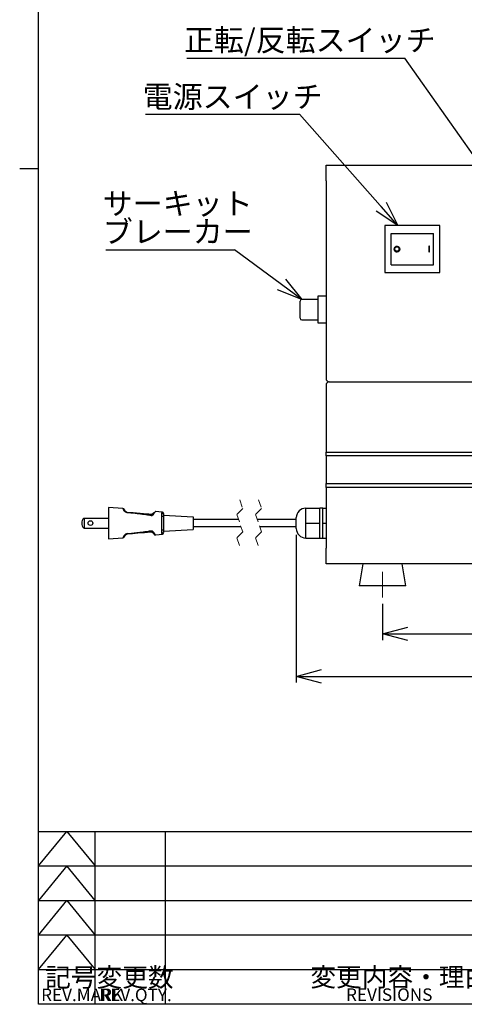
# Model space of a CAD drawing. Units: millimetres. Extents: x 16 to 402, y 20 to 283.
# Drawn here: x 16 to 86, y 20 to 177 of the extents above; entities that cross this region are included whole.
import ezdxf

# ---------------------------------------------------------------- set-up
doc = ezdxf.new("R2010")
doc.units = ezdxf.units.MM
doc.linetypes.add('CENTERX2', pattern=[20.32, 12.7, -2.54, 2.54, -2.54])
doc.linetypes.add('HIDDEN', pattern=[1.905, 1.27, -0.635])
for name, color, linetype in [('JISSEN', 179, 'Continuous'), ('SUNPOU', 7, 'Continuous'), ('TEXT', 3, 'Continuous'), ('WAKU', 5, 'Continuous')]:
    doc.layers.add(name, color=color, linetype=linetype)
doc.styles.add('SLDTEXTSTYLE0', font='TXT', dxfattribs={"width": 0.7, "bigfont": 'bigfont'})
doc.styles.add('SLDTEXTSTYLE17', font='TXT', dxfattribs={"width": 0.537094, "bigfont": 'bigfont'})
doc.styles.get("Standard").update_dxf_attribs({"font": 'txt', "bigfont": 'bigfont'})
doc.dimstyles.new('SLDDIMSTYLE0', dxfattribs={"dimtxt": 3.5, "dimasz": 4, "dimexe": 0, "dimexo": 0.0625, "dimgap": 0.875, "dimtad": 3, "dimlfac": 4, "dimrnd": 1e-09, "dimzin": 12, "dimdsep": 46, "dimtxsty": 'SLDTEXTSTYLE0', "dimblk1": 'OPEN30', "dimblk2": 'OPEN30', "dimsah": 1, "dimcen": 0.09, "dimadec": 0, "dimazin": 3, "dimtfac": 1, "dimtofl": 0, "dimtmove": 0, "dimatfit": 3, "dimldrblk": 'OPEN30', "dimfxl": 1, "dimfrac": 2, "dimtolj": 1, "dimtzin": 12, "dimarcsym": 0})
doc.dimstyles.new('SLDDIMSTYLE2', dxfattribs={"dimtxt": 0.18, "dimasz": 4, "dimexe": 0, "dimexo": 0.0625, "dimgap": 0, "dimtad": 0, "dimtih": 1, "dimtoh": 1, "dimdec": 0, "dimrnd": 1e-09, "dimzin": 0, "dimdsep": 46, "dimtxsty": 'Standard', "dimblk1": 'OPEN30', "dimblk2": 'OPEN30', "dimsah": 1, "dimcen": 0.09, "dimadec": 0, "dimazin": 0, "dimtfac": 4, "dimtdec": 0, "dimtofl": 0, "dimtmove": 0, "dimatfit": 3, "dimldrblk": 'OPEN30', "dimfxl": 1, "dimfrac": 2, "dimtolj": 1, "dimtzin": 0, "dimarcsym": 0})

# ---------------------------------------------------------------- blocks, each defined once
blk = doc.blocks.new('_Open30')
at = {"color": 0, "linetype": 'ByBlock', "lineweight": -2}
for p, q in [((-1, 0.267949), (0, 0)), ((0, 0), (-1, -0.267949)), ((0, 0), (-1, 0))]:
    blk.add_line(p, q, dxfattribs=at)
blk = doc.blocks.new('_D')
at = {"layer": 'SUNPOU', "color": 7}
for p, q in [((190.93, 138.46), (190.93, 71.06)), ((59.68, 94.59), (59.68, 71.06)), ((59.68, 72.06), (190.93, 72.06))]:
    blk.add_line(p, q, dxfattribs=at)
at = {"layer": 'SUNPOU', "color": 7, "xscale": 4, "yscale": 4, "rotation": 180}
blk.add_blockref('_Open30', (59.68, 72.06, -2), dxfattribs=at)
at = {"layer": 'SUNPOU', "color": 7, "xscale": 4, "yscale": 4}
blk.add_blockref('_Open30', (190.93, 72.06, -2), dxfattribs=at)
at = {"layer": 'SUNPOU', "color": 7, "insert": (123.03, 76.57), "char_height": 3.5, "attachment_point": 1, "style": 'SLDTEXTSTYLE0'}
blk.add_mtext('525', dxfattribs=at)
blk = doc.blocks.new('_D_2')
at = {"layer": 'SUNPOU', "color": 7}
for p, q in [((73.43, 83.64), (73.43, 77.85)), ((144.43, 83.66), (144.43, 77.85)), ((73.43, 78.85), (144.43, 78.85))]:
    blk.add_line(p, q, dxfattribs=at)
at = {"layer": 'SUNPOU', "color": 7, "xscale": 4, "yscale": 4, "rotation": 180}
blk.add_blockref('_Open30', (73.43, 78.85, -2), dxfattribs=at)
at = {"layer": 'SUNPOU', "color": 7, "xscale": 4, "yscale": 4}
blk.add_blockref('_Open30', (144.43, 78.85, -2), dxfattribs=at)
at = {"layer": 'SUNPOU', "color": 7, "insert": (105.23, 83.36), "char_height": 3.5, "attachment_point": 1, "style": 'SLDTEXTSTYLE0'}
blk.add_mtext('284', dxfattribs=at)
blk = doc.blocks.new('SW_NOTE_0_16')
at = {"layer": 'SUNPOU', "color": 0}
blk.add_line((-20.47, 0), (0, 0), dxfattribs=at)
at = {"layer": 'SUNPOU', "color": 0, "char_height": 3.5, "attachment_point": 1, "style": 'SLDTEXTSTYLE0'}
for s, insert in [('サーキット', (-20.97, 9.11)), ('ブレーカー', (-20.97, 4.61))]:
    blk.add_mtext(s, dxfattribs=dict(at, insert=insert))
blk = doc.blocks.new('SW_NOTE_0_18')
at = {"layer": 'SUNPOU', "color": 0}
blk.add_line((-24.55, 0), (0, 0), dxfattribs=at)
at = {"layer": 'SUNPOU', "color": 0, "insert": (-24.98, 4.52), "char_height": 3.5, "attachment_point": 1, "style": 'SLDTEXTSTYLE0'}
blk.add_mtext('電源スイッチ', dxfattribs=at)
blk = doc.blocks.new('SW_NOTE_0_19')
at = {"layer": 'SUNPOU', "color": 0}
blk.add_line((-34.73, 0), (0, 0), dxfattribs=at)
at = {"layer": 'SUNPOU', "color": 0, "insert": (-35.2, 4.61), "char_height": 3.5, "attachment_point": 1, "style": 'SLDTEXTSTYLE0'}
blk.add_mtext('正転/反転スイッチ', dxfattribs=at)

msp = doc.modelspace()

# ---------------------------------------------------------------- linework, layer by layer
at = {"color": 7, "linetype": 'Continuous', "lineweight": 25}
for p, q in [((64.4292, 153.4617), (139.4292, 153.4617)), ((64.4292, 150.9617), (64.4292, 153.4617)), ((64.4292, 150.9617), (64.4292, 119.4617)), ((73.8042, 143.8617), (73.8042, 136.3617)), ((82.5542, 143.8617), (73.8042, 143.8617)), ((82.5542, 136.3617), (82.5542, 143.8617)), ((74.8042, 137.6117), (74.8042, 142.6117)), ((74.8042, 142.6117), (81.5542, 142.6117)), ((81.5542, 137.6117), (81.5542, 142.6117)), ((75.7318, 140.4704), (75.7235, 140.4704)), ((75.7235, 139.7529), (75.7318, 139.7529)), ((80.7715, 140.5492), (80.7715, 139.6742)), ((80.8833, 140.5492), (80.7715, 140.5492)), ((80.7715, 139.6742), (80.8833, 139.6742)), ((80.7798, 140.5492), (80.7798, 139.6742)), ((80.8833, 139.6742), (80.8833, 140.5492)), ((74.8042, 137.6117), (81.5542, 137.6117)), ((73.8042, 136.3617), (82.5542, 136.3617)), ((60.3042, 129.0867), (60.3042, 131.8367)), ((63.1042, 132.0867), (60.5542, 132.0867)), ((64.4292, 132.5867), (63.1042, 132.5867)), ((63.1042, 132.5867), (63.1042, 128.3367)), ((60.5542, 128.8367), (63.1042, 128.8367)), ((63.1042, 128.3367), (64.4292, 128.3367)), ((64.4292, 118.4617), (64.4292, 107.7694)), ((64.9292, 118.9617), (138.9292, 118.9617)), ((64.9292, 118.9617), (139.0301, 118.9617)), ((64.4292, 107.7694), (141.9939, 107.7694)), ((64.4292, 107.1631), (64.4292, 107.7694)), ((142.1855, 107.1631), (64.4292, 107.1631)), ((64.4292, 107.1631), (64.4292, 102.7602)), ((64.4292, 102.7602), (144.8138, 102.7602)), ((64.4292, 102.1539), (64.4292, 102.7602)), ((145.4122, 102.1539), (64.4292, 102.1539)), ((64.4292, 102.1539), (64.4292, 92.4617)), ((32.0358, 98.7796), (29.7745, 98.9617)), ((29.7745, 98.9617), (29.7745, 98.7417)), ((61.1792, 97.6492), (61.1792, 98.8367)), ((61.1792, 98.8367), (63.4292, 98.8367)), ((63.9292, 98.8367), (63.4292, 98.8367)), ((63.4292, 97.6492), (63.4292, 98.8367)), ((63.9292, 97.6492), (63.9292, 98.8367)), ((63.9292, 98.8367), (64.4292, 98.8367)), ((25.8246, 97.2742), (25.8995, 97.2742)), ((25.8995, 97.2742), (25.8995, 95.6492)), ((25.8995, 97.2742), (29.7745, 97.2742)), ((29.7745, 98.7417), (29.7745, 97.6367)), ((29.7745, 97.6367), (29.7745, 95.2866)), ((36.9901, 98.1828), (36.9901, 98.1828)), ((38.3494, 98.2257), (37.2043, 98.3309)), ((37.2373, 98.3377), (37.2475, 98.3369)), ((38.2911, 98.0811), (38.2913, 98.0834)), ((38.5245, 97.8355), (38.5245, 97.503)), ((38.5245, 97.7117), (43.2745, 97.4617)), ((38.5245, 97.503), (38.5245, 95.4202)), ((43.2745, 97.4617), (43.2745, 95.4617)), ((59.6792, 96.4617), (59.6792, 97.3367)), ((61.1792, 96.4617), (61.1792, 97.6492)), ((63.4292, 96.4617), (63.4292, 97.6492)), ((63.9292, 96.4617), (63.9292, 97.6492)), ((25.8995, 95.6492), (25.8246, 95.6492)), ((25.8995, 95.6492), (29.7745, 95.6492)), ((50.4911, 97.0242), (43.2745, 97.0242)), ((50.8662, 95.8992), (43.2745, 95.8992)), ((59.6792, 97.0242), (53.4912, 97.0242)), ((59.6792, 95.8992), (53.8662, 95.8992)), ((59.6792, 95.5867), (59.6792, 96.4617)), ((61.1792, 96.4617), (63.4292, 96.4617)), ((61.1792, 95.2742), (61.1792, 96.4617)), ((63.4292, 95.2742), (63.4292, 96.4617)), ((63.9292, 96.4617), (64.4292, 96.4617)), ((63.9292, 95.2742), (63.9292, 96.4617)), ((29.7745, 95.2866), (29.7745, 94.1816)), ((29.7745, 94.1816), (29.7745, 93.9617)), ((29.7745, 93.9617), (32.0786, 94.1472)), ((37.2894, 94.6003), (38.3494, 94.6977)), ((38.2913, 94.84), (38.2911, 94.8422)), ((38.5245, 95.2117), (43.2745, 95.4617)), ((38.5245, 95.4202), (38.5245, 95.0878)), ((38.5245, 95.0878), (38.5245, 94.9482)), ((61.1792, 94.0867), (61.1792, 95.2742)), ((61.1792, 94.0867), (63.4292, 94.0867)), ((63.4292, 94.0867), (63.4292, 95.2742)), ((63.4292, 94.0867), (63.9292, 94.0867)), ((63.9292, 94.0867), (63.9292, 95.2742)), ((63.9292, 94.0867), (64.4292, 94.0867)), ((64.4292, 89.9617), (64.4292, 92.4617)), ((159.4292, 89.9617), (64.4292, 89.9617)), ((70.3042, 89.9617), (69.7209, 86.4617)), ((77.1375, 86.4617), (76.5542, 89.9617)), ((77.1375, 86.4617), (69.7209, 86.4617))]:
    msp.add_line(p, q, dxfattribs=at)
at = {"color": 7, "linetype": 'HIDDEN', "lineweight": 18}
for p, q in [((51.1458, 98.7976), (50.2115, 97.8632)), ((50.6787, 100.1992), (51.1458, 98.7976)), ((54.1458, 98.7976), (53.2115, 97.8632)), ((53.6787, 100.1992), (54.1458, 98.7976)), ((50.2115, 97.8632), (51.1458, 95.0601)), ((53.2115, 97.8632), (54.1458, 95.0601)), ((51.1458, 95.0601), (50.2115, 94.1257)), ((50.2115, 94.1257), (50.6787, 92.7242)), ((54.1458, 95.0601), (53.2115, 94.1257)), ((53.2115, 94.1257), (53.6787, 92.7242))]:
    msp.add_line(p, q, dxfattribs=at)
at = {"color": 7, "linetype": 'Continuous', "lineweight": 25, "flags": 128}
for points in [[(32.0795, 98.7778), (32.098, 98.7212), (32.1704, 98.5731), (32.1726, 98.5695), (32.1726, 98.5695)], [(32.7681, 98.1258), (32.5937, 98.1673), (32.5768, 98.1741), (32.4102, 98.2721), (32.2886, 98.3897), (32.2117, 98.4975), (32.1726, 98.5695), (32.1726, 98.5695)], [(32.7711, 98.221), (33.7163, 98.1394), (34.8084, 98.0452), (35.8741, 97.9533), (36.1921, 97.9259), (36.5228, 97.8973)], [(36.5655, 97.6702), (36.6302, 97.6673), (36.7007, 97.6804), (36.799, 97.729), (36.8833, 97.8009), (36.9961, 97.9525), (37.0558, 98.0599), (37.0949, 98.1309), (37.132, 98.1804), (37.1422, 98.1886), (37.1422, 98.1886)], [(38.2943, 98.2242), (38.2943, 98.2247), (38.2933, 98.1778), (38.2913, 98.0834), (38.2913, 98.0834)], [(32.7681, 94.7975), (32.6344, 94.7703), (32.4613, 94.6877), (32.3174, 94.5662), (32.2252, 94.4476), (32.1726, 94.3538), (32.1726, 94.3538)], [(36.5228, 95.026), (36.2613, 95.0034), (36.0091, 94.9817), (35.4947, 94.9373), (34.4316, 94.8456), (33.612, 94.7749), (32.7711, 94.7024)], [(37.2476, 94.5865), (37.2325, 94.6093), (37.1695, 94.6991), (37.144, 94.7325), (37.1422, 94.7347), (37.1422, 94.7347)], [(38.2943, 94.6991), (38.2942, 94.6997), (38.2932, 94.7472), (38.2913, 94.84), (38.2913, 94.84)]]:
    msp.add_lwpolyline(points, dxfattribs=at)
at = {"color": 7, "linetype": 'Continuous', "lineweight": 25}
for centre, radius in [((75.7217, 140.1099), 0.4574), ((75.7221, 140.1103), 0.3577), ((26.8995, 96.4617), 0.375)]:
    msp.add_circle(centre, radius, dxfattribs=at)
for centre, radius, start, end in [((75.7337, 140.1117), 0.4588, 90.235359, 269.764641), ((75.7307, 140.1127), 0.3577, 359.827843, 89.820518), ((75.7307, 140.1106), 0.3577, 270.179519, 0.17212), ((60.5542, 131.8367), 0.25, 90.001157, 179.99959), ((60.5542, 129.0867), 0.25, 180.000517, 269.998843), ((64.9292, 119.4617), 0.5, 180.000517, 270.000551), ((64.9292, 118.4617), 0.5, 89.999449, 179.999697), ((61.1792, 97.3367), 1.5, 90.000709, 179.999433), ((26.7744, 96.4617), 1.25, 139.456536, 220.543464), ((32.0597, 98.5286), 0.25, 17.127816, 85.444512), ((32.0596, 98.5286), 0.2501, 17.138905, 85.40654), ((38.3372, 97.0654), 0.476, 66.838233, 97.272423), ((38.2767, 97.8338), 0.2478, 0.406839, 86.683056), ((38.2745, 97.9809), 0.25, 359.993907, 85.180985), ((32.5288, 94.0696), 0.4556, 141.417126, 170.416249), ((32.0597, 94.3947), 0.25, 274.54648, 342.87477), ((32.0597, 94.3947), 0.25, 274.555488, 342.872184), ((32.1529, 94.7301), 0.6188, 357.436786, 6.259157), ((36.3083, 95.1839), 0.2664, 323.640402, 15.044027), ((37.2215, 94.8351), 0.25, 202.232266, 275.970302), ((37.2215, 94.8351), 0.25, 202.234959, 275.987585), ((38.3372, 95.8579), 0.476, 262.727577, 293.161767), ((38.2767, 95.0896), 0.2478, 273.318686, 359.593156), ((38.2745, 94.9424), 0.25, 274.725618, 0.010647), ((61.1792, 95.5867), 1.5, 180.000425, 269.999291)]:
    msp.add_arc(centre, radius, start, end, dxfattribs=at)
for points, knots in [([(32.2986, 98.6022), (32.3028, 98.5895), (32.3188, 98.5414), (32.3506, 98.4808), (32.398, 98.4152), (32.4516, 98.3573), (32.5273, 98.2993), (32.596, 98.2648), (32.669, 98.2381), (32.7201, 98.226), (32.7636, 98.2217), (32.7711, 98.221)], [0, 0, 0, 0, 0.06255256, 0.236238, 0.31580546, 0.43981146, 0.6025924, 0.75730309, 0.79611489, 0.96487944, 1, 1, 1, 1]), ([(36.5655, 97.6702), (36.465, 97.6855), (36.2655, 97.7157), (35.7088, 97.7943), (34.8669, 97.9049), (33.8556, 98.0174), (33.1464, 98.0892), (32.8236, 98.1204), (32.7681, 98.1258)], [0, 0, 0, 0, 0.07974136, 0.1582861, 0.44091504, 0.74562691, 0.95627448, 1, 1, 1, 1]), ([(36.5228, 97.8973), (36.541, 97.8964), (36.6074, 97.8931), (36.6994, 97.9117), (36.7985, 97.9569), (36.8628, 98.0034), (36.9063, 98.0481), (36.9264, 98.0727), (36.9369, 98.0868), (36.9451, 98.0985), (36.9544, 98.1127), (36.9712, 98.1406), (36.9822, 98.1651), (36.9901, 98.1828)], [0, 0, 0, 0, 0.09349684, 0.34067842, 0.47010836, 0.65101263, 0.74272997, 0.7893339, 0.81382807, 0.83290227, 0.86279284, 0.90059389, 1, 1, 1, 1]), ([(37.2476, 98.3368), (37.2291, 98.3091), (37.2035, 98.271), (37.1709, 98.226), (37.1544, 98.2042), (37.1453, 98.1926), (37.1422, 98.1886)], [0, 0, 0, 0, 0.55000469, 0.75577026, 0.91671832, 1, 1, 1, 1]), ([(38.277, 95.3857), (38.2763, 95.5667), (38.2748, 95.9289), (38.274, 96.6462), (38.2758, 97.1824), (38.277, 97.5376)], [0, 0, 0, 0, 0.25239506, 0.50486829, 1, 1, 1, 1]), ([(38.277, 97.5376), (38.2775, 97.5905), (38.2787, 97.7029), (38.2823, 97.86), (38.2855, 97.9883), (38.2896, 98.057), (38.2911, 98.0811)], [0, 0, 0, 0, 0.29202046, 0.6204298, 0.86686704, 1, 1, 1, 1]), ([(38.5245, 97.9751), (38.5245, 97.9753), (38.5245, 97.9909), (38.5245, 97.8853), (38.5245, 97.8555), (38.5245, 97.8355)], [0, 0, 0, 0, 0.00334031, 0.3308767, 1, 1, 1, 1]), ([(32.7711, 94.7024), (32.741, 94.6983), (32.6759, 94.6895), (32.6078, 94.6636), (32.5355, 94.6273), (32.4719, 94.5844), (32.4024, 94.5149), (32.3589, 94.4542), (32.3234, 94.3904), (32.3083, 94.3483), (32.2986, 94.3211)], [0, 0, 0, 0, 0.14125113, 0.30605245, 0.33560392, 0.51892729, 0.66035858, 0.79182882, 0.86555698, 1, 1, 1, 1]), ([(32.7681, 94.7975), (33.054, 94.8256), (33.6224, 94.8815), (34.5574, 94.9835), (35.3727, 95.0831), (35.9857, 95.1682), (36.3169, 95.2152), (36.4814, 95.2403), (36.5655, 95.2531)], [0, 0, 0, 0, 0.22533275, 0.44789105, 0.73767562, 0.86945738, 0.9332821, 1, 1, 1, 1]), ([(36.9901, 94.7405), (36.9881, 94.7454), (36.9777, 94.77), (36.961, 94.8009), (36.9429, 94.8281), (36.9333, 94.8414), (36.9224, 94.8557), (36.9017, 94.8802), (36.8616, 94.9202), (36.785, 94.976), (36.6667, 95.0255), (36.5706, 95.0258), (36.5228, 95.026)], [0, 0, 0, 0, 0.02703208, 0.13679022, 0.17975694, 0.19444696, 0.22104078, 0.27220488, 0.35873036, 0.51095171, 0.75673701, 1, 1, 1, 1]), ([(36.5655, 95.2531), (36.5988, 95.2551), (36.6564, 95.2585), (36.7581, 95.2253), (36.8343, 95.1714), (36.9203, 95.0862), (36.9842, 94.9953), (37.0408, 94.8914), (37.0805, 94.8175), (37.1093, 94.765), (37.1328, 94.7433), (37.1422, 94.7347)], [0, 0, 0, 0, 0.12019756, 0.20755066, 0.38359297, 0.45403611, 0.64782527, 0.78452237, 0.8843495, 0.95410438, 1, 1, 1, 1]), ([(38.2911, 94.8422), (38.2901, 94.8573), (38.2864, 94.9125), (38.2833, 95.0257), (38.279, 95.1917), (38.2777, 95.3176), (38.277, 95.3857)], [0, 0, 0, 0, 0.08337487, 0.30525315, 0.62440589, 1, 1, 1, 1])]:
    msp.add_open_spline(points, degree=3, knots=knots, dxfattribs=at)
at = {"layer": 'JISSEN', "color": 7}
for p, q in [((18.625, 47.375), (174.8332, 47.375)), ((27.625, 19.875), (27.625, 47.375)), ((18.625, 41.875), (174.8332, 41.875)), ((18.625, 36.375), (174.8332, 36.375)), ((174.8332, 30.875), (18.625, 30.875)), ((18.625, 25.375), (174.8332, 25.375)), ((174.8332, 19.875), (18.625, 19.875))]:
    msp.add_line(p, q, dxfattribs=at)
at = {"layer": 'SUNPOU', "color": 7, "linetype": 'CENTERX2', "lineweight": 18}
msp.add_line((73.4292, 88.6965), (73.4292, 84.6366), dxfattribs=at)
at = {"layer": 'SUNPOU', "color": 7}
for p, q in [((18.625, 41.875), (23.125, 47.375)), ((23.125, 47.375), (27.625, 41.875)), ((38.7807, 47.375), (38.7807, 19.875)), ((23.125, 41.875), (18.625, 36.375)), ((27.625, 36.375), (23.125, 41.875)), ((18.625, 30.875), (23.125, 36.375)), ((23.125, 36.375), (27.625, 30.875)), ((18.625, 25.375), (23.125, 30.875)), ((23.125, 30.875), (27.625, 25.375))]:
    msp.add_line(p, q, dxfattribs=at)
at = {"layer": 'WAKU', "color": 7}
for p, q in [((18.625, 19.875), (18.625, 282.875)), ((18.625, 152.875), (15.625, 152.875)), ((399.625, 19.875), (18.625, 19.875))]:
    msp.add_line(p, q, dxfattribs=at)

# ---------------------------------------------------------------- block references
at = {"layer": 'SUNPOU', "color": 7}
for name, p in [('SW_NOTE_0_19', (76.9935, 170.5262)), ('SW_NOTE_0_18', (60.1987, 161.607)), ('SW_NOTE_0_16', (49.8292, 140.0031))]:
    msp.add_blockref(name, p, dxfattribs=at)

# ---------------------------------------------------------------- texts
at = {"layer": 'SUNPOU', "char_height": 2, "attachment_point": 1}
for s, insert, style in [('REV.MARK', (19.0465, 22.3409), 'SLDTEXTSTYLE17'), ('REV.QTY.', (28.3102, 22.3409), 'SLDTEXTSTYLE0'), ('REVISIONS', (67.61, 22.3749), 'SLDTEXTSTYLE0')]:
    msp.add_mtext(s, dxfattribs=dict(at, insert=insert, style=style))
at = {"layer": 'TEXT', "color": 7, "char_height": 3, "attachment_point": 1, "style": 'SLDTEXTSTYLE0'}
for s, insert in [('記号', (19.6743, 25.6383)), ('変更数', (27.863, 25.6383)), ('変更内容・理由', (61.926, 25.6753))]:
    msp.add_mtext(s, dxfattribs=dict(at, insert=insert))

# ---------------------------------------------------------------- dimensions: what is measured, and where the dimension line sits
at = {"layer": 'SUNPOU', "color": 7}
for base, p1, p2, picture, middle in [((190.9292, 72.0599), (59.6792, 95.5867), (190.9292, 139.4617), '_D', (126.0866, 72.0599)), ((144.4292, 78.8481), (73.4292, 84.6366), (144.4292, 84.6643), '_D_2', (108.2816, 78.8481))]:
    dim = msp.add_linear_dim(base=base, p1=p1, p2=p2, dimstyle='SLDDIMSTYLE0', dxfattribs=at)
    dim.commit()
    dim.dimension.update_dxf_attribs({"geometry": picture, "text_midpoint": middle, "dimtype": 160})

# ---------------------------------------------------------------- leaders
for points in [[(94.0768, 146.2367), (76.9935, 170.5262)], [(75.833, 143.8617), (60.1987, 161.607)], [(60.5542, 132.0867), (49.8292, 140.0031)]]:
    msp.add_leader(points, dimstyle='SLDDIMSTYLE2', dxfattribs=at)

doc.saveas('drawing.dxf')
